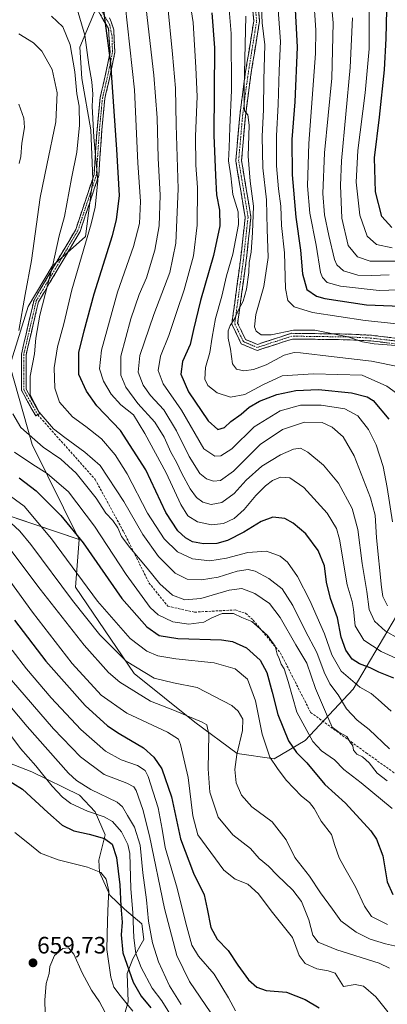
# Model space of a CAD drawing. Units: metres. Extents: x 616732 to 620156, y 4784957 to 4787330.
# Drawn here: x 618327 to 618482, y 4785721 to 4786137 of the extents above; entities that cross this region are included whole.
import ezdxf
from ezdxf.enums import TextEntityAlignment as Align

# ---------------------------------------------------------------- set-up
doc = ezdxf.new("R2010")
doc.units = ezdxf.units.M
doc.header["$MEASUREMENT"] = 0
doc.linetypes.add('TRAZO_Y_PUNTO', pattern=[1, 0.5, -0.25, 0, -0.25])
doc.linetypes.add('TRAZOSX2', pattern=[1.5, 1, -0.5])
for name, color, linetype, lineweight in [('Arbolado forestal CxS', 92, 'Continuous', 0), ('Camino', 19, 'TRAZOSX2', 0), ('Camino Cxs', 19, 'Continuous', 0), ('Camino eje', 19, 'TRAZO_Y_PUNTO', 0), ('Carátula', 7, 'Continuous', 5), ('Curva de nivel maestra', 36, 'Continuous', 30), ('Curva de nivel normal', 36, 'Continuous', 0), ('Pastizal CxS', 92, 'Continuous', 0), ('Punto de cota en terreno', 7, 'Continuous', 0), ('Rótulo de punto de cota en terreno', 19, 'Continuous', 0), ('Senda', 19, 'TRAZOSX2', 0)]:
    doc.layers.add(name, color=color, linetype=linetype, lineweight=lineweight)
doc.styles.add('Arial', font='txt', dxfattribs={"height": 0.2})

# ---------------------------------------------------------------- blocks, each defined once
blk = doc.blocks.new('*U151')
at = {"layer": 'Pastizal CxS', "color": 92, "linetype": 'Continuous', "lineweight": 0}
for points in [[(618358.5691, 4786139.7703, 575.7686), (618352.3509, 4786125.0031, 580.7253), (618353.1281, 4786111.7907, 581.554), (618357.0153, 4786090.0301, 579.3631), (618357.7927, 4786069.0463, 580.0726), (618354.6837, 4786044.9531, 578.5808), (618340.6925, 4786032.5179, 583.2656), (618330.5871, 4786015.4199, 586.6079), (618322.8143, 4785990.5499, 588.0647), (618332.2113, 4785957.1169, 592.113), (618352.0891, 4785917.1079, 600.3492), (618298.6641, 4785935.0957, 612.7862)], [(618321.9673, 4785822.8575, 649.1271), (618332.0649, 4785818.9735, 647.3287), (618352.1569, 4785809.0197, 643.9453), (618358.7595, 4785802.0295, 646.4947), (618363.0331, 4785792.3207, 650.4516), (618360.3077, 4785781.5567, 653.8321), (618360.6965, 4785776.5077, 655.0646), (618364.9693, 4785766.7987, 651.8844), (618371.1841, 4785760.9729, 646.4434), (618378.5643, 4785754.7589, 640.7134), (618379.3417, 4785748.1569, 641.0456), (618374.6803, 4785740.0003, 646.0272), (618372.3491, 4785733.7867, 649.9079), (618372.7381, 4785721.7475, 655.1344), (618369.2421, 4785709.7087, 659.5491)]]:
    blk.add_polyline3d(points, dxfattribs=at)
blk = doc.blocks.new('*U152')
at = {"layer": 'Arbolado forestal CxS', "color": 92, "linetype": 'Continuous', "lineweight": 0}
for points in [[(618369.2421, 4785709.7087, 659.5491), (618372.7381, 4785721.7475, 655.1344), (618372.3491, 4785733.7867, 649.9079), (618374.6803, 4785740.0003, 646.0272), (618379.3417, 4785748.1569, 641.0456), (618378.5643, 4785754.7589, 640.7134), (618371.1841, 4785760.9729, 646.4434), (618364.9693, 4785766.7987, 651.8844), (618360.6965, 4785776.5077, 655.0646), (618360.3077, 4785781.5567, 653.8321), (618363.0331, 4785792.3207, 650.4516), (618358.7595, 4785802.0295, 646.4947), (618352.1569, 4785809.0197, 643.9453), (618332.0649, 4785818.9735, 647.3287), (618321.9673, 4785822.8575, 649.1271)], [(618298.6641, 4785935.0957, 612.7862), (618352.0891, 4785917.1079, 600.3492), (618350.4993, 4785896.8787, 607.4434), (618375.2715, 4785860.4839, 612.3595), (618400.9189, 4785839.9045, 616.2562), (618418.7869, 4785826.6973, 609.0433), (618434.3257, 4785824.3661, 604.6437), (618447.5323, 4785832.1355, 596.7369), (618467.7307, 4785853.8885, 581.9372), (618497.0609, 4785903.4067, 547.6421)]]:
    blk.add_polyline3d(points, dxfattribs=at)
blk = doc.blocks.new('*U194')
at = {"layer": 'Curva de nivel normal', "color": 36, "linetype": 'Continuous', "lineweight": 0}
blk.add_polyline3d([(618483.78, 4785844.56, 580), (618478.24, 4785849.51, 580), (618475.26, 4785852.07, 580), (618470.53, 4785854.64, 580), (618462.65, 4785861.45, 580), (618458.7, 4785868.27, 580), (618455.62, 4785877.15, 580), (618449.42, 4785891.33, 580), (618444.2, 4785901.46, 580), (618439.94, 4785907.49, 580), (618436.87, 4785910, 580), (618431.21, 4785912.06, 580), (618423.21, 4785911.49, 580), (618414.21, 4785909.09, 580), (618407.22, 4785908.07, 580), (618399.88, 4785908.84, 580), (618393.64, 4785911.84, 580), (618387.9, 4785917.36, 580), (618380.89, 4785928.12, 580), (618372.27, 4785944.83, 580), (618367.31, 4785952.83, 580), (618361.44, 4785959.52, 580), (618354.93, 4785964.8, 580), (618349.28, 4785968.88, 580), (618343.78, 4785975, 580), (618341.76, 4785980.95, 580), (618341.57, 4785989.58, 580), (618342.98, 4785998.39, 580), (618345.55, 4786008.1, 580), (618349.01, 4786022.43, 580), (618357.14, 4786050.28, 580), (618358.87, 4786057.38, 580), (618359.88, 4786068.5, 580), (618358.27, 4786086.9, 580), (618357.5, 4786099.98, 580), (618357.83, 4786105.04, 580), (618357.47, 4786110.26, 580), (618356.12, 4786117.44, 580), (618354.47, 4786129.98, 580), (618350.99, 4786141.95, 580)], dxfattribs=at)
blk = doc.blocks.new('*U195')
at = {"layer": 'Curva de nivel normal', "color": 36, "linetype": 'Continuous', "lineweight": 0}
blk.add_polyline3d([(618485.96, 4785978.9, 545), (618481.89, 4785981.84, 545), (618471.54, 4785986.46, 545), (618450.95, 4785987.03, 545), (618437.71, 4785986.1, 545), (618429.54, 4785982.38, 545), (618421.96, 4785978.24, 545), (618415.98, 4785977.13, 545), (618410.35, 4785978.92, 545), (618406.39, 4785982.04, 545), (618405.15, 4785984.71, 545), (618405.38, 4785989.66, 545), (618407.26, 4785995.99, 545), (618408.14, 4786002.43, 545), (618409.67, 4786010.43, 545), (618412.25, 4786019.84, 545), (618414.22, 4786028.39, 545), (618416.9, 4786037.57, 545), (618419.39, 4786050.06, 545), (618419.25, 4786055.46, 545), (618416.92, 4786062.8, 545), (618416.02, 4786070.57, 545), (618415.06, 4786076.96, 545), (618415.34, 4786082.61, 545), (618415.67, 4786091.09, 545), (618416.4, 4786106.76, 545), (618416.22, 4786130.71, 545), (618415.11, 4786144.27, 545)], dxfattribs=at)
blk = doc.blocks.new('*U196')
at = {"layer": 'Curva de nivel normal', "color": 36, "linetype": 'Continuous', "lineweight": 0}
blk.add_polyline3d([(618371.53, 4786143.03, 570), (618375.42, 4786106.96, 570), (618376.88, 4786076.09, 570), (618377.91, 4786059.78, 570), (618377.47, 4786050.55, 570), (618374.95, 4786040.76, 570), (618368.31, 4786021.43, 570), (618361.54, 4785997.04, 570), (618360.62, 4785989.1, 570), (618362.3, 4785983.89, 570), (618365.58, 4785978.42, 570), (618369.71, 4785973.94, 570), (618374.96, 4785969.75, 570), (618379.75, 4785961.82, 570), (618388.84, 4785945.23, 570), (618394.92, 4785931.78, 570), (618397.88, 4785926.99, 570), (618402, 4785924.52, 570), (618407.94, 4785923.21, 570), (618412.99, 4785923.85, 570), (618417.46, 4785925.98, 570), (618421.75, 4785929.69, 570), (618426.61, 4785935.6, 570), (618430.68, 4785939.77, 570), (618433.68, 4785941.99, 570), (618437.07, 4785943.3, 570), (618441.02, 4785943.08, 570), (618446.89, 4785939.07, 570), (618456.76, 4785928.15, 570), (618460.64, 4785921.67, 570), (618461.91, 4785917.16, 570), (618465.26, 4785897.93, 570), (618467.28, 4785890.87, 570), (618467.91, 4785887.5, 570), (618468.6, 4785880.57, 570), (618472.28, 4785874.52, 570), (618479.53, 4785869.76, 570), (618487.24, 4785866.28, 570)], dxfattribs=at)
blk = doc.blocks.new('*U207')
at = {"layer": 'Curva de nivel normal', "color": 36, "linetype": 'Continuous', "lineweight": 0}
blk.add_polyline3d([(618456.71, 4786162.83, 515), (618459.29, 4786135.18, 515), (618458.67, 4786111.9, 515), (618455.64, 4786080.38, 515), (618454.98, 4786063.09, 515), (618455.64, 4786054.09, 515), (618457.52, 4786045.41, 515), (618459.81, 4786035.35, 515), (618460.84, 4786033.1, 515), (618463.65, 4786030.45, 515), (618469.68, 4786028.64, 515), (618475.6, 4786028.51, 515), (618482.96, 4786028.88, 515)], dxfattribs=at)
blk = doc.blocks.new('*U211')
at = {"layer": 'Curva de nivel normal', "color": 36, "linetype": 'Continuous', "lineweight": 0}
for points in [[(618326.6, 4786100.86, 595), (618328.73, 4786094.95, 595), (618328.98, 4786091.09, 595), (618327.92, 4786084.42, 595), (618327.4, 4786078.76, 595), (618326.72, 4786075.76, 595)], [(618324.77, 4785953.99, 595), (618332.49, 4785948.66, 595), (618338.51, 4785944.88, 595), (618347.49, 4785937.11, 595), (618358.54, 4785922.74, 595), (618371.88, 4785902.33, 595), (618382.04, 4785888.32, 595), (618385.44, 4785885.22, 595), (618391.55, 4785882.22, 595), (618398.41, 4785881.26, 595), (618404.68, 4785882.2, 595), (618408.03, 4785883.93, 595), (618412.48, 4785885.75, 595), (618417.15, 4785885.82, 595), (618420.75, 4785884.16, 595), (618424.95, 4785882.41, 595), (618427.26, 4785880.5, 595), (618431.59, 4785876.51, 595), (618434.78, 4785872.03, 595), (618435.66, 4785868.58, 595), (618436.48, 4785866.78, 595), (618437.32, 4785864.44, 595), (618438.55, 4785862.39, 595), (618440.31, 4785857.02, 595), (618443.99, 4785844.13, 595), (618450.69, 4785831.67, 595), (618454.34, 4785827.77, 595), (618459.84, 4785824.06, 595), (618463.79, 4785819.87, 595), (618471.06, 4785814.25, 595), (618484.13, 4785803.45, 595)]]:
    blk.add_polyline3d(points, dxfattribs=at)
blk = doc.blocks.new('*U218')
at = {"layer": 'Curva de nivel normal', "color": 36, "linetype": 'Continuous', "lineweight": 0}
blk.add_polyline3d([(618340.44, 4786138, 585), (618345.18, 4786133.48, 585), (618348.21, 4786125.9, 585), (618350.24, 4786114.54, 585), (618351.04, 4786105.2, 585), (618352.05, 4786100.04, 585), (618352.2, 4786092.08, 585), (618351.08, 4786080.62, 585), (618348.84, 4786069.49, 585), (618345.81, 4786053.45, 585), (618343.62, 4786045.22, 585), (618340.88, 4786033.1, 585), (618335.51, 4786011.77, 585), (618333.73, 4786002.12, 585), (618333.19, 4785995.4, 585), (618331.38, 4785986.07, 585), (618331.38, 4785978.16, 585), (618335.11, 4785970.8, 585), (618341.24, 4785963.8, 585), (618346.06, 4785960.05, 585), (618354.4, 4785953.9, 585), (618360.92, 4785948.27, 585), (618370.94, 4785933.08, 585), (618378.88, 4785919.11, 585), (618385.56, 4785909.88, 585), (618392.55, 4785902.78, 585), (618397.72, 4785900.24, 585), (618403.64, 4785900.02, 585), (618410.69, 4785901.2, 585), (618418.72, 4785903.6, 585), (618423.46, 4785904.37, 585), (618426.43, 4785903.67, 585), (618432.06, 4785900.64, 585), (618437.72, 4785896.22, 585), (618442.3, 4785889.2, 585), (618447.5, 4785878.64, 585), (618452.39, 4785869.3, 585), (618455.48, 4785861.07, 585), (618457.94, 4785856.14, 585), (618461.39, 4785851.42, 585), (618464.9, 4785845.47, 585), (618469.36, 4785840.78, 585), (618474.48, 4785836.87, 585), (618483.05, 4785828.67, 585)], dxfattribs=at)
blk = doc.blocks.new('*U220')
at = {"layer": 'Curva de nivel normal', "color": 36, "linetype": 'Continuous', "lineweight": 0}
blk.add_polyline3d([(618429, 4786141.8, 535), (618429.25, 4786135.19, 535), (618430.46, 4786126, 535), (618429.95, 4786111.16, 535), (618429.82, 4786098.7, 535), (618429.36, 4786087.29, 535), (618429.66, 4786074.04, 535), (618431.16, 4786060.42, 535), (618431.39, 4786048.1, 535), (618431.82, 4786036.1, 535), (618430.08, 4786023.83, 535), (618426.7, 4786012.09, 535), (618426.01, 4786006.9, 535), (618426.78, 4786005.01, 535), (618428.84, 4786003.53, 535), (618433.08, 4786003.48, 535), (618442.52, 4786005.48, 535), (618451.52, 4786005.39, 535), (618465.45, 4786002.68, 535), (618471.68, 4786000.58, 535), (618476.56, 4785999.63, 535), (618485.76, 4785999.03, 535)], dxfattribs=at)
blk = doc.blocks.new('*U229')
at = {"layer": 'Curva de nivel normal', "color": 36, "linetype": 'Continuous', "lineweight": 0}
blk.add_polyline3d([(618321.46, 4785936.48, 605), (618328.78, 4785931.12, 605), (618340.4, 4785917.29, 605), (618359.79, 4785891.02, 605), (618373.64, 4785875.21, 605), (618380.65, 4785869.89, 605), (618385.28, 4785867.85, 605), (618392.88, 4785866.61, 605), (618409.07, 4785864.93, 605), (618417.93, 4785862.44, 605), (618423.16, 4785857.99, 605), (618426.56, 4785848.85, 605), (618429.33, 4785834.9, 605), (618432.55, 4785825.13, 605), (618435.76, 4785820.36, 605), (618439.42, 4785815.4, 605), (618445.87, 4785808.63, 605), (618449.34, 4785805.94, 605), (618451.25, 4785803.45, 605), (618454.28, 4785798.15, 605), (618458.63, 4785792.51, 605), (618460.01, 4785787.82, 605), (618461.82, 4785782.61, 605), (618464.17, 4785778.26, 605), (618468.77, 4785770.43, 605), (618472.5, 4785762.21, 605), (618475.53, 4785757.82, 605), (618482.29, 4785754.47, 605)], dxfattribs=at)
blk = doc.blocks.new('*U231')
at = {"layer": 'Curva de nivel normal', "color": 36, "linetype": 'Continuous', "lineweight": 0}
blk.add_polyline3d([(618482.16, 4785889.08, 560), (618480.32, 4785892.9, 560), (618479.68, 4785896.94, 560), (618477.54, 4785917.8, 560), (618477.06, 4785927.3, 560), (618475.05, 4785934.62, 560), (618468.14, 4785952.38, 560), (618463.46, 4785960.36, 560), (618458.9, 4785964.55, 560), (618454.7, 4785966.46, 560), (618447.21, 4785966.56, 560), (618437.87, 4785963.46, 560), (618428.54, 4785957.16, 560), (618417.21, 4785945.96, 560), (618411.78, 4785941.89, 560), (618408.82, 4785941.68, 560), (618405.78, 4785942.63, 560), (618403.07, 4785944.94, 560), (618398.56, 4785952.09, 560), (618393.18, 4785963, 560), (618387.74, 4785971.74, 560), (618382.2, 4785977.85, 560), (618379.04, 4785982.16, 560), (618376.92, 4785987.69, 560), (618377.74, 4785994.77, 560), (618383.57, 4786012.05, 560), (618390.39, 4786029.77, 560), (618392.88, 4786042.24, 560), (618393.82, 4786065.18, 560), (618393.06, 4786092.14, 560), (618392.74, 4786107.62, 560), (618391.52, 4786121.98, 560), (618389.41, 4786143.41, 560)], dxfattribs=at)
blk = doc.blocks.new('*U233')
at = {"layer": 'Curva de nivel normal', "color": 36, "linetype": 'Continuous', "lineweight": 0}
blk.add_polyline3d([(618397.63, 4786151.64, 555), (618400.2, 4786135.39, 555), (618401.29, 4786116.42, 555), (618401.89, 4786104.09, 555), (618401.2, 4786087.42, 555), (618401.34, 4786075.09, 555), (618401.98, 4786065.76, 555), (618401.92, 4786049.76, 555), (618400.27, 4786036.86, 555), (618396.44, 4786022.47, 555), (618393.28, 4786013.28, 555), (618389.94, 4786003.14, 555), (618386.4, 4785994.53, 555), (618385.4, 4785988.44, 555), (618387.54, 4785982.79, 555), (618395.26, 4785971.66, 555), (618404.74, 4785955.3, 555), (618409.32, 4785952.19, 555), (618411.86, 4785952.36, 555), (618416.54, 4785955.4, 555), (618425.87, 4785964.6, 555), (618436.87, 4785971.35, 555), (618445.54, 4785973.84, 555), (618454.22, 4785973.84, 555), (618464.27, 4785972.18, 555), (618469.74, 4785969.31, 555), (618474.23, 4785963.47, 555), (618477.44, 4785957.02, 555), (618480.34, 4785947.92, 555), (618482.02, 4785939.01, 555), (618484.39, 4785924.45, 555)], dxfattribs=at)
blk = doc.blocks.new('*U237')
at = {"layer": 'Curva de nivel normal', "color": 36, "linetype": 'Continuous', "lineweight": 0}
blk.add_polyline3d([(618492.86, 4786007.46, 530), (618472.73, 4786009.49, 530), (618450.51, 4786012.89, 530), (618442.85, 4786015.36, 530), (618440.2, 4786017.95, 530), (618439.19, 4786023, 530), (618438.69, 4786038.05, 530), (618437.53, 4786049.66, 530), (618437.21, 4786057.86, 530), (618436.23, 4786065.16, 530), (618435.42, 4786074.8, 530), (618435.4, 4786087.54, 530), (618436.1, 4786100.7, 530), (618436.49, 4786115.08, 530), (618437.03, 4786127.41, 530), (618435.96, 4786142.75, 530)], dxfattribs=at)
blk = doc.blocks.new('*U241')
at = {"layer": 'Curva de nivel normal', "color": 36, "linetype": 'Continuous', "lineweight": 0}
blk.add_polyline3d([(618487.31, 4785989.9, 540), (618475.52, 4785992.4, 540), (618459.64, 4785994.19, 540), (618445.54, 4785995.94, 540), (618442.77, 4785996.01, 540), (618438.65, 4785994.83, 540), (618430.97, 4785990.78, 540), (618425.62, 4785988.81, 540), (618421.58, 4785988.33, 540), (618418.55, 4785988.97, 540), (618416.73, 4785991.24, 540), (618415.88, 4785997.43, 540), (618414.98, 4786002, 540), (618415, 4786005.22, 540), (618415.81, 4786007.43, 540), (618417.61, 4786010.29, 540), (618419.26, 4786014, 540), (618421.32, 4786017.7, 540), (618422.76, 4786022.76, 540), (618423.74, 4786029.77, 540), (618423.79, 4786034.02, 540), (618424.73, 4786038.39, 540), (618425.18, 4786046.68, 540), (618425.64, 4786057.84, 540), (618424.22, 4786068.32, 540), (618423.38, 4786078.93, 540), (618423.78, 4786092.04, 540), (618423.29, 4786096.33, 540), (618421.85, 4786098.1, 540), (618421.68, 4786100.9, 540), (618421.73, 4786108.09, 540), (618422.39, 4786138.07, 540)], dxfattribs=at)
blk = doc.blocks.new('*U248')
at = {"layer": 'Curva de nivel normal', "color": 36, "linetype": 'Continuous', "lineweight": 0}
blk.add_polyline3d([(618486.84, 4785875.23, 565), (618481.45, 4785878.37, 565), (618476.68, 4785882.61, 565), (618474.51, 4785887.44, 565), (618473.49, 4785895.08, 565), (618471.52, 4785906.96, 565), (618469.65, 4785921.29, 565), (618467.34, 4785930.1, 565), (618461.57, 4785940.85, 565), (618455.18, 4785948.38, 565), (618448.54, 4785953.96, 565), (618445.46, 4785955.55, 565), (618442.57, 4785955.26, 565), (618437.02, 4785952.81, 565), (618429.21, 4785947.97, 565), (618422.56, 4785942.1, 565), (618417.43, 4785936.4, 565), (618412.32, 4785932.67, 565), (618407.76, 4785931.84, 565), (618404.3, 4785932.83, 565), (618401.59, 4785934.75, 565), (618398.88, 4785938.5, 565), (618395.39, 4785944.95, 565), (618393.19, 4785949.75, 565), (618390.72, 4785953.94, 565), (618387.93, 4785960.27, 565), (618383.95, 4785966.63, 565), (618376.84, 4785974.51, 565), (618371.8, 4785981.38, 565), (618369.6, 4785986.4, 565), (618369.61, 4785994.44, 565), (618373.9, 4786010.27, 565), (618377.45, 4786020.46, 565), (618380.43, 4786027.61, 565), (618384.01, 4786039.19, 565), (618385.9, 4786049.46, 565), (618386.24, 4786062.44, 565), (618385.36, 4786078.14, 565), (618384.94, 4786095.12, 565), (618383.59, 4786113.2, 565), (618379.87, 4786144.74, 565)], dxfattribs=at)
blk = doc.blocks.new('*U250')
at = {"layer": 'Curva de nivel normal', "color": 36, "linetype": 'Continuous', "lineweight": 0}
for points in [[(618482.15, 4785815.08, 590), (618477.8, 4785818.4, 590), (618474.52, 4785822.68, 590), (618471.66, 4785825.22, 590), (618469.33, 4785826.35, 590), (618467.85, 4785828.1, 590), (618467.55, 4785829.94, 590), (618466.53, 4785831.4, 590), (618465.04, 4785833.87, 590), (618461.74, 4785835.61, 590), (618458.92, 4785837.81, 590), (618456.45, 4785843.32, 590), (618451.89, 4785854.09, 590), (618448.13, 4785864.88, 590), (618443.48, 4785872.53, 590), (618436.86, 4785884.16, 590), (618432.45, 4785889.96, 590), (618426.28, 4785894.2, 590), (618420.72, 4785896.36, 590), (618415.32, 4785895.61, 590), (618403.43, 4785892.12, 590), (618396.73, 4785891.62, 590), (618391.48, 4785893.54, 590), (618386.11, 4785898.26, 590), (618380.74, 4785904.93, 590), (618373.4, 4785913.64, 590), (618369.96, 4785918.37, 590), (618368.34, 4785921.97, 590), (618366.27, 4785925.01, 590), (618363.33, 4785928.23, 590), (618359.2, 4785934.43, 590), (618350.84, 4785945.06, 590), (618344.28, 4785951.01, 590), (618336.83, 4785956.09, 590), (618327.5, 4785964.39, 590), (618324, 4785970.08, 590)], [(618326.62, 4786005.32, 590), (618329.33, 4786020.53, 590), (618331.97, 4786034.84, 590), (618335.62, 4786061.42, 590), (618338.46, 4786075.09, 590), (618342.23, 4786093.36, 590), (618342.83, 4786105.69, 590), (618340.64, 4786115.5, 590), (618336.32, 4786123.23, 590), (618332.74, 4786126.84, 590), (618326.62, 4786130.54, 590)]]:
    blk.add_polyline3d(points, dxfattribs=at)
blk = doc.blocks.new('*U252')
at = {"layer": 'Curva de nivel normal', "color": 36, "linetype": 'Continuous', "lineweight": 0}
blk.add_polyline3d([(618450.99, 4786146.97, 520), (618452.03, 4786132.12, 520), (618451.82, 4786122.27, 520), (618449.06, 4786084.3, 520), (618448.45, 4786066.34, 520), (618449.5, 4786054.92, 520), (618452.18, 4786041.4, 520), (618453.92, 4786029.81, 520), (618454.72, 4786027.69, 520), (618456.72, 4786025.61, 520), (618462.42, 4786023.99, 520), (618478.67, 4786022.24, 520), (618495.11, 4786022.7, 520)], dxfattribs=at)
blk = doc.blocks.new('*U255')
at = {"layer": 'Curva de nivel maestra', "color": 36, "linetype": 'Continuous', "lineweight": 30}
blk.add_polyline3d([(618408.01, 4786139.52, 550), (618409.2, 4786124.64, 550), (618408.94, 4786087.81, 550), (618409.61, 4786070.82, 550), (618409.99, 4786062.54, 550), (618411.29, 4786056.17, 550), (618411.42, 4786049.44, 550), (618408.78, 4786036.99, 550), (618403.34, 4786017.96, 550), (618400.32, 4786005.68, 550), (618398.87, 4785999.4, 550), (618395.67, 4785992.21, 550), (618394.98, 4785986.87, 550), (618398.17, 4785979.39, 550), (618406.54, 4785967.1, 550), (618410.56, 4785963.44, 550), (618413.36, 4785964.32, 550), (618416.1, 4785966.9, 550), (618420.46, 4785970.04, 550), (618423.77, 4785972.89, 550), (618428.21, 4785975.46, 550), (618435.54, 4785978.23, 550), (618443.54, 4785980.02, 550), (618453.05, 4785980.36, 550), (618467.04, 4785979.05, 550), (618473.64, 4785977.32, 550), (618476.16, 4785975.8, 550), (618482.75, 4785967.87, 550)], dxfattribs=at)
blk = doc.blocks.new('*U262')
at = {"layer": 'Curva de nivel maestra', "color": 36, "linetype": 'Continuous', "lineweight": 30}
blk.add_polyline3d([(618442.91, 4786146.29, 525), (618444.09, 4786124.98, 525), (618443.1, 4786101.82, 525), (618441.84, 4786086.02, 525), (618441.98, 4786071.09, 525), (618443.48, 4786053.16, 525), (618445.56, 4786039.16, 525), (618446.4, 4786029.29, 525), (618448.22, 4786022.56, 525), (618452.2, 4786019.86, 525), (618455.84, 4786018.79, 525), (618473.34, 4786016.11, 525), (618491.42, 4786015.4, 525)], dxfattribs=at)
blk = doc.blocks.new('*U264')
at = {"layer": 'Curva de nivel maestra', "color": 36, "linetype": 'Continuous', "lineweight": 30}
blk.add_polyline3d([(618484.9, 4785858.43, 575), (618478.56, 4785861.08, 575), (618474.93, 4785862.82, 575), (618470.42, 4785864.49, 575), (618467.24, 4785866.52, 575), (618464.66, 4785870.29, 575), (618462.72, 4785875.81, 575), (618461.05, 4785884, 575), (618458.15, 4785892.08, 575), (618456.51, 4785899.03, 575), (618455.57, 4785905.9, 575), (618452.96, 4785912.35, 575), (618447.73, 4785919.49, 575), (618442.46, 4785924, 575), (618438.83, 4785925.88, 575), (618433.85, 4785926.52, 575), (618428.87, 4785924.65, 575), (618421.62, 4785920.08, 575), (618414.69, 4785916.57, 575), (618410.13, 4785915.3, 575), (618404.6, 4785915.15, 575), (618399.92, 4785916.06, 575), (618396.92, 4785917.72, 575), (618393.7, 4785920.64, 575), (618388.6, 4785928.42, 575), (618380.18, 4785946.4, 575), (618369.54, 4785963.1, 575), (618359.47, 4785973.56, 575), (618355.2, 4785979.63, 575), (618351.92, 4785986.72, 575), (618351.89, 4785996.07, 575), (618354.13, 4786005.18, 575), (618358.38, 4786020.77, 575), (618366.18, 4786045.46, 575), (618367.85, 4786052.05, 575), (618369.1, 4786062.31, 575), (618367.94, 4786081.81, 575), (618365.37, 4786118.17, 575), (618362.38, 4786141.41, 575)], dxfattribs=at)
blk = doc.blocks.new('*U265')
at = {"layer": 'Curva de nivel maestra', "color": 36, "linetype": 'Continuous', "lineweight": 30}
blk.add_polyline3d([(618326.68, 4785943.07, 600), (618333.94, 4785937.6, 600), (618344.34, 4785927.24, 600), (618353.7, 4785915.61, 600), (618370.03, 4785892.1, 600), (618380.63, 4785880.17, 600), (618385.79, 4785876.52, 600), (618393.67, 4785875.24, 600), (618412.11, 4785874.69, 600), (618416.76, 4785873.94, 600), (618422.76, 4785871.34, 600), (618428.49, 4785866.07, 600), (618431.28, 4785860.86, 600), (618433.6, 4785852.6, 600), (618435.89, 4785843.18, 600), (618440.42, 4785831.96, 600), (618443.74, 4785827.13, 600), (618448.14, 4785822.71, 600), (618455.84, 4785813.63, 600), (618464.48, 4785805.74, 600), (618475.15, 4785794.06, 600), (618477.53, 4785790.44, 600), (618480.23, 4785783.42, 600), (618482.04, 4785772.46, 600), (618484.53, 4785767.19, 600)], dxfattribs=at)
blk = doc.blocks.new('5PATER')
at = {"layer": 'Carátula', "linetype": 'Continuous', "lineweight": 5}
h = blk.add_hatch(color=250, dxfattribs=at)
edge = h.paths.add_edge_path()
edge.add_ellipse((0, 0.01), major_axis=(-1.33, -1.34), ratio=0.999422, start_angle=0, end_angle=360)

msp = doc.modelspace()

# ---------------------------------------------------------------- linework, layer by layer
at = {"layer": 'Arbolado forestal CxS', "color": 92, "linetype": 'Continuous', "lineweight": 0}
for points in [[(618352.09, 4785917.11, 600.35), (618332.21, 4785957.12, 592.11), (618322.81, 4785990.55, 588.06), (618330.59, 4786015.42, 586.61), (618340.69, 4786032.52, 583.27), (618354.68, 4786044.95, 578.58), (618357.79, 4786069.05, 580.07), (618357.02, 4786090.03, 579.36), (618353.13, 4786111.79, 581.55), (618352.35, 4786125, 580.73), (618358.57, 4786139.77, 575.77), (618374.12, 4786160.75, 565.72), (618371.78, 4786171.63, 565.25), (618367.12, 4786184.85, 562.66), (618353.9, 4786201.17, 561.06), (618332.14, 4786212.05, 559.22), (618304.94, 4786216.71, 558.2), (618262.18, 4786217.49, 557.85), (618245.08, 4786209.72, 559.14), (618217.88, 4786196.5, 558.28), (618185.85, 4786195.33, 551.9)], [(618497.06, 4785903.41, 547.64), (618467.73, 4785853.89, 581.94), (618447.53, 4785832.14, 596.74), (618434.33, 4785824.37, 604.64), (618418.79, 4785826.7, 609.04), (618400.92, 4785839.9, 616.26), (618375.27, 4785860.48, 612.36), (618350.5, 4785896.88, 607.44), (618352.09, 4785917.11, 600.35), (618332.21, 4785957.12, 592.11), (618322.81, 4785990.55, 588.06), (618330.59, 4786015.42, 586.61), (618340.69, 4786032.52, 583.27), (618354.68, 4786044.95, 578.58), (618357.79, 4786069.05, 580.07), (618357.02, 4786090.03, 579.36), (618353.13, 4786111.79, 581.55), (618352.35, 4786125, 580.73), (618358.57, 4786139.77, 575.77)], [(618352.09, 4785917.11, 600.35), (618298.66, 4785935.1, 612.79)], [(618352.09, 4785917.11, 600.35), (618350.5, 4785896.88, 607.44), (618375.27, 4785860.48, 612.36), (618400.92, 4785839.9, 616.26), (618418.79, 4785826.7, 609.04), (618434.33, 4785824.37, 604.64), (618447.53, 4785832.14, 596.74), (618467.73, 4785853.89, 581.94), (618497.06, 4785903.41, 547.64)], [(618352.09, 4785917.11, 600.35), (618350.5, 4785896.88, 607.44), (618375.27, 4785860.48, 612.36), (618400.92, 4785839.9, 616.26), (618418.79, 4785826.7, 609.04), (618434.33, 4785824.37, 604.64), (618447.53, 4785832.14, 596.74), (618467.73, 4785853.89, 581.94), (618497.06, 4785903.41, 547.64)], [(618321.97, 4785822.86, 649.13), (618332.06, 4785818.97, 647.33), (618352.16, 4785809.02, 643.95), (618358.76, 4785802.03, 646.49), (618363.03, 4785792.32, 650.45), (618360.31, 4785781.56, 653.83), (618360.7, 4785776.51, 655.06), (618364.97, 4785766.8, 651.88), (618371.18, 4785760.97, 646.44), (618378.56, 4785754.76, 640.71), (618379.34, 4785748.16, 641.05), (618374.68, 4785740, 646.03), (618372.35, 4785733.79, 649.91), (618372.74, 4785721.75, 655.13), (618369.24, 4785709.71, 659.55)]]:
    msp.add_polyline3d(points, dxfattribs=at)
at = {"layer": 'Camino', "color": 19, "linetype": 'TRAZOSX2', "lineweight": 0}
for points in [[(618490.66, 4785999.09), (618475.25, 4786000.9), (618465.98, 4786001.38), (618442.06, 4786001.71), (618427.19, 4785996.86), (618420.49, 4785999.67), (618416.5, 4786008.01), (618420.18, 4786035.14), (618422.15, 4786053.15), (618418.18, 4786076.95), (618419.85, 4786096.11), (618422.17, 4786113.68), (618425.78, 4786136.04), (618423.16, 4786162.57)], [(618425.53, 4786163.01), (618428.2, 4786135.96), (618424.54, 4786113.33), (618422.23, 4786095.85), (618420.6, 4786077.04), (618424.57, 4786053.22), (618422.56, 4786034.85), (618418.97, 4786008.4), (618422.26, 4786001.53), (618427.29, 4785999.42), (618441.69, 4786004.12), (618466.06, 4786003.78), (618475.45, 4786003.29), (618491.09, 4786001.45)], [(618334.57, 4785969.72), (618333.7, 4785969.23), (618327.65, 4785980.05), (618327.65, 4785995.24), (618333, 4786018.15), (618350.59, 4786047.91), (618358.35, 4786071.18), (618359.61, 4786090.11), (618360.89, 4786103.53), (618363.23, 4786113.53), (618365.1, 4786122.9), (618364.46, 4786132.81), (618360.06, 4786140.3)], [(618364.86, 4786137.28), (618365.57, 4786135.61), (618366.69, 4786132.28), (618367.12, 4786122.79), (618365.18, 4786113.11), (618362.87, 4786103.21), (618361.61, 4786089.95), (618360.33, 4786070.79), (618352.42, 4786047.07), (618334.88, 4786017.39), (618329.65, 4785995.01), (618329.65, 4785980.57), (618335.45, 4785970.21), (618334.57, 4785969.72)]]:
    msp.add_lwpolyline(points, dxfattribs=at)
at = {"layer": 'Camino Cxs', "color": 19, "linetype": 'Continuous', "lineweight": 0}
for points in [[(618364.86, 4786137.28, 573.74), (618365.57, 4786135.61, 573.39), (618366.69, 4786132.28, 572.93), (618366.9, 4786127.53, 573.57), (618367.12, 4786122.79, 574.13), (618366.15, 4786117.95, 575.11), (618365.18, 4786113.11, 575.8), (618364.41, 4786109.81, 575.95), (618363.64, 4786106.51, 576.35), (618362.87, 4786103.21, 576.91), (618362.45, 4786098.79, 577.29), (618362.03, 4786094.37, 577.75), (618361.61, 4786089.95, 578.39), (618361.29, 4786085.16, 579.03), (618360.97, 4786080.37, 579.69), (618360.65, 4786075.58, 580.13), (618360.33, 4786070.79, 580), (618359.01, 4786066.84, 579.9), (618357.69, 4786062.88, 580.18), (618356.37, 4786058.93, 580.71), (618355.06, 4786054.98, 581.01), (618353.74, 4786051.02, 580.98), (618352.42, 4786047.07, 580.98), (618349.92, 4786042.83, 581.56), (618347.41, 4786038.59, 581.57), (618344.9, 4786034.35, 582.56), (618342.4, 4786030.11, 583.19), (618339.89, 4786025.87, 584.34), (618337.38, 4786021.63, 585.51), (618334.88, 4786017.39, 585.95), (618333.83, 4786012.92, 586.22), (618332.79, 4786008.44, 586.26), (618331.74, 4786003.96, 585.87), (618330.69, 4785999.48, 586.36), (618329.65, 4785995.01, 586.74), (618329.65, 4785990.19, 586.47), (618329.65, 4785985.38, 586.19), (618329.65, 4785980.57, 586), (618331.58, 4785977.12, 585.28), (618333.51, 4785973.66, 584.67), (618335.45, 4785970.21, 584.64), (618333.7, 4785969.23, 585.41), (618331.68, 4785972.84, 585.68), (618329.66, 4785976.44, 585.94), (618327.65, 4785980.05, 586.82), (618327.65, 4785983.84, 586.96), (618327.65, 4785987.64, 586.98), (618327.65, 4785991.44, 587.12), (618327.65, 4785995.24, 587.52), (618328.72, 4785999.82, 587.63), (618329.79, 4786004.4, 587.37), (618330.86, 4786008.98, 587.4), (618331.93, 4786013.57, 587.45), (618333, 4786018.15, 587.13), (618335.51, 4786022.4, 586.71), (618338.03, 4786026.65, 585.74), (618340.54, 4786030.9, 584.26), (618343.05, 4786035.15, 583.51), (618345.57, 4786039.4, 582.5), (618348.08, 4786043.66, 582.05), (618350.59, 4786047.91, 581.69), (618352.14, 4786052.56, 581.43), (618353.69, 4786057.22, 581.56), (618355.25, 4786061.87, 581.17), (618356.8, 4786066.52, 580.27), (618358.35, 4786071.18, 580.33), (618358.66, 4786075.91, 580.57), (618358.98, 4786080.65, 580.44), (618359.3, 4786085.38, 580.02), (618359.61, 4786090.11, 579.39), (618360.04, 4786094.59, 578.8), (618360.46, 4786099.06, 578.47), (618360.89, 4786103.53, 578.2), (618361.67, 4786106.86, 577.49), (618362.45, 4786110.2, 576.91), (618363.23, 4786113.53, 576.52), (618364.17, 4786118.21, 575.82), (618365.1, 4786122.9, 575.07), (618364.78, 4786127.85, 574.72), (618364.46, 4786132.81, 574.32), (618362.26, 4786136.55, 575.3), (618360.06, 4786140.3, 575.66)], [(618482.95, 4786000, 534.53), (618479.1, 4786000.45, 534.47), (618475.25, 4786000.9, 534.55), (618470.61, 4786001.14, 534.86), (618465.98, 4786001.38, 535.19), (618461.2, 4786001.45, 535.31), (618456.41, 4786001.51, 535.74), (618451.63, 4786001.58, 536.42), (618446.84, 4786001.64, 536.91), (618442.06, 4786001.71, 536.95), (618438.34, 4786000.5, 537.14), (618434.62, 4785999.29, 537.35), (618430.91, 4785998.07, 537.2), (618427.19, 4785996.86, 537.31), (618423.84, 4785998.26, 537.54), (618420.49, 4785999.67, 538.05), (618418.49, 4786003.84, 538.31), (618416.5, 4786008.01, 539.95), (618417.11, 4786012.53, 540.67), (618417.72, 4786017.05, 541.44), (618418.34, 4786021.58, 541.76), (618418.95, 4786026.1, 541.88), (618419.57, 4786030.62, 542.01), (618420.18, 4786035.14, 542.16), (618420.67, 4786039.64, 542.53), (618421.16, 4786044.14, 542.46), (618421.65, 4786048.65, 543.06), (618422.15, 4786053.15, 543.35), (618421.35, 4786057.91, 542.73), (618420.56, 4786062.67, 542.33), (618419.77, 4786067.43, 542.58), (618418.97, 4786072.19, 542.71), (618418.18, 4786076.95, 542.24), (618418.6, 4786081.74, 542.09), (618419.01, 4786086.53, 541.99), (618419.43, 4786091.32, 541.96), (618419.85, 4786096.11, 541.63), (618420.43, 4786100.5, 540.98), (618421.01, 4786104.9, 540.55), (618421.59, 4786109.29, 540.15), (618422.17, 4786113.68, 540.13), (618422.89, 4786118.15, 539.47), (618423.62, 4786122.62, 538.69), (618424.34, 4786127.1, 538.09), (618425.06, 4786131.57, 538.3), (618425.78, 4786136.04, 538.25), (618425.35, 4786140.46, 538.24)], [(618427.76, 4786140.47, 536.14), (618428.2, 4786135.96, 536.47), (618427.47, 4786131.44, 536.7), (618426.74, 4786126.91, 536.43), (618426.01, 4786122.39, 537.17), (618425.28, 4786117.86, 538.21), (618424.54, 4786113.33, 538.79), (618423.97, 4786108.96, 539.25), (618423.39, 4786104.59, 539.51), (618422.81, 4786100.22, 539.49), (618422.23, 4786095.85, 539.82), (618421.82, 4786091.15, 540.26), (618421.42, 4786086.45, 540.73), (618421.01, 4786081.75, 541.06), (618420.6, 4786077.04, 541.24), (618421.39, 4786072.28, 541.16), (618422.18, 4786067.51, 541.02), (618422.98, 4786062.75, 540.69), (618423.77, 4786057.98, 541.33), (618424.57, 4786053.22, 541.9), (618424.07, 4786048.63, 542.07), (618423.57, 4786044.03, 541.41), (618423.06, 4786039.44, 540.94), (618422.56, 4786034.85, 540.61), (618421.96, 4786030.44, 540.67), (618421.37, 4786026.03, 540.73), (618420.77, 4786021.62, 540.47), (618420.17, 4786017.22, 540.05), (618419.57, 4786012.81, 539.29), (618418.97, 4786008.4, 538.77), (618420.61, 4786004.96, 537.73), (618422.26, 4786001.53, 537.3), (618424.78, 4786000.47, 536.76), (618427.29, 4785999.42, 536.75), (618430.89, 4786000.59, 536.19), (618434.49, 4786001.77, 535.86), (618438.09, 4786002.94, 535.54), (618441.69, 4786004.12, 535.55), (618446.57, 4786004.05, 535.97), (618451.44, 4786003.98, 535.76), (618456.31, 4786003.92, 535.13), (618461.19, 4786003.85, 534.77), (618466.06, 4786003.78, 534.85), (618470.75, 4786003.54, 534.56), (618475.45, 4786003.29, 533.97), (618479.36, 4786002.83, 533.78), (618483.27, 4786002.37, 533.93)]]:
    msp.add_polyline3d(points, dxfattribs=at)
at = {"layer": 'Camino eje', "color": 19, "linetype": 'TRAZO_Y_PUNTO', "lineweight": 0}
for points in [[(618490.87, 4786000.27), (618475.35, 4786002.1), (618466.02, 4786002.58), (618441.88, 4786002.91), (618427.24, 4785998.14), (618421.37, 4786000.6), (618417.73, 4786008.2), (618421.37, 4786034.99), (618423.36, 4786053.18), (618419.39, 4786077), (618421.04, 4786095.98), (618423.36, 4786113.51), (618426.99, 4786136), (618424.35, 4786162.79)], [(618334.57, 4785969.72), (618328.65, 4785980.31), (618328.65, 4785995.12), (618333.94, 4786017.77), (618351.51, 4786047.49), (618359.34, 4786070.98), (618360.61, 4786090.03), (618361.88, 4786103.37), (618364.21, 4786113.32), (618366.11, 4786122.84), (618365.94, 4786129.63), (618364.92, 4786134.52), (618361.09, 4786141.02)]]:
    msp.add_lwpolyline(points, dxfattribs=at)
at = {"layer": 'Curva de nivel maestra', "color": 36, "linetype": 'Continuous', "lineweight": 30}
for points in [[(618484.09, 4786048.8, 500), (618479.86, 4786053.42, 500), (618477.1, 4786063.88, 500), (618476.72, 4786078.28, 500), (618478.79, 4786095.42, 500), (618481.02, 4786115.44, 500), (618481.72, 4786128.63, 500), (618482.03, 4786146.9, 500)], [(618324.72, 4785883.02, 625), (618337.93, 4785865.64, 625), (618354.56, 4785846.89, 625), (618364.09, 4785838.34, 625), (618368.88, 4785835.12, 625), (618379.18, 4785829.02, 625), (618383.63, 4785825.15, 625), (618386.96, 4785820.19, 625), (618390.99, 4785808.32, 625), (618394.81, 4785790.65, 625), (618400.37, 4785776.16, 625), (618404.89, 4785766.98, 625), (618406.09, 4785761.13, 625), (618407.64, 4785753.14, 625), (618410.34, 4785748.25, 625), (618414.9, 4785743.5, 625), (618419, 4785737.27, 625), (618423.52, 4785731.13, 625), (618427.06, 4785728.01, 625), (618430.97, 4785726.58, 625), (618439.63, 4785725.9, 625), (618447.48, 4785722.76, 625), (618453.38, 4785719.32, 625)], [(618315.72, 4785819.19, 650), (618328.15, 4785811.54, 650), (618338.89, 4785801.7, 650), (618344.82, 4785796.46, 650), (618349.86, 4785793.94, 650), (618356.27, 4785792.55, 650), (618362.76, 4785790.73, 650), (618366.04, 4785788.39, 650), (618367.84, 4785782.76, 650), (618369.27, 4785771.17, 650), (618369.67, 4785762.25, 650), (618370.19, 4785755.45, 650), (618369.78, 4785750.04, 650), (618370.54, 4785742.47, 650), (618374.82, 4785730.03, 650), (618378.18, 4785724.22, 650), (618382.32, 4785719.25, 650)]]:
    msp.add_polyline3d(points, dxfattribs=at)
at = {"layer": 'Curva de nivel normal', "color": 36, "linetype": 'Continuous', "lineweight": 0}
for points in [[(618484.2, 4786040.22, 505), (618477.52, 4786041.66, 505), (618473.58, 4786045.09, 505), (618470.48, 4786054.05, 505), (618468.99, 4786067.88, 505), (618469.68, 4786081.28, 505), (618472.8, 4786105.67, 505), (618474.49, 4786124.31, 505), (618474.46, 4786143.66, 505)], [(618488.5, 4786034.58, 510), (618479.7, 4786034.65, 510), (618474.89, 4786034.54, 510), (618469.56, 4786036.42, 510), (618465.62, 4786041.26, 510), (618462.92, 4786052.78, 510), (618462.33, 4786066.59, 510), (618462.8, 4786076.93, 510), (618466.53, 4786116.42, 510), (618467.46, 4786137.41, 510)], [(618319.52, 4785927.41, 610), (618326.99, 4785920.62, 610), (618331.68, 4785914.95, 610), (618349.2, 4785891.29, 610), (618360.72, 4785876.79, 610), (618371.91, 4785865.63, 610), (618383.77, 4785858.5, 610), (618391.88, 4785856.48, 610), (618401.94, 4785854.5, 610), (618416.52, 4785846.88, 610), (618419.23, 4785844.54, 610), (618421.2, 4785841.14, 610), (618421.08, 4785836.32, 610), (618418.65, 4785826.2, 610), (618417.77, 4785819.9, 610), (618418.4, 4785814.26, 610), (618420.53, 4785809.02, 610), (618424.96, 4785804.08, 610), (618433.52, 4785797.84, 610), (618439.38, 4785790.26, 610), (618443.17, 4785782.71, 610), (618449.27, 4785774.85, 610), (618453.98, 4785767.84, 610), (618459.05, 4785760.96, 610), (618462.58, 4785755.96, 610), (618469.05, 4785751.24, 610), (618474.88, 4785748.23, 610), (618481.45, 4785746.22, 610), (618487.74, 4785744.95, 610)], [(618323.59, 4785911.98, 615), (618335.66, 4785896.03, 615), (618354.14, 4785872.38, 615), (618364.51, 4785860.86, 615), (618369.16, 4785856.74, 615), (618382.24, 4785848.82, 615), (618392.26, 4785844.84, 615), (618403.96, 4785839.87, 615), (618405.91, 4785838.71, 615), (618406.85, 4785834.64, 615), (618406.52, 4785820.25, 615), (618407.26, 4785810.38, 615), (618410.71, 4785799.83, 615), (618416.9, 4785792.26, 615), (618424.37, 4785786.5, 615), (618428.11, 4785782.38, 615), (618431.95, 4785779.08, 615), (618435.58, 4785775.28, 615), (618442.32, 4785768.94, 615), (618445.86, 4785764.11, 615), (618449.04, 4785756.46, 615), (618450.74, 4785750.01, 615), (618453, 4785746.94, 615), (618460.89, 4785743.82, 615), (618478.73, 4785738.11, 615), (618483.12, 4785736.07, 615)], [(618319.17, 4785904.64, 620), (618332.41, 4785886.29, 620), (618349.04, 4785864.68, 620), (618361.38, 4785851.3, 620), (618372.23, 4785843.74, 620), (618389.36, 4785835.68, 620), (618393.96, 4785832.7, 620), (618394.86, 4785830.52, 620), (618398.02, 4785816.52, 620), (618400.01, 4785800.31, 620), (618402.21, 4785792.25, 620), (618413.11, 4785777.36, 620), (618417.87, 4785773.65, 620), (618423.22, 4785771.45, 620), (618427.82, 4785767.47, 620), (618433.09, 4785760.16, 620), (618442.05, 4785749, 620), (618444.92, 4785741.34, 620), (618447.45, 4785737.94, 620), (618452.46, 4785735.68, 620), (618457.15, 4785734.89, 620), (618460.11, 4785733.86, 620), (618463.69, 4785728.3, 620), (618468.55, 4785729.13, 620), (618472.13, 4785728.35, 620), (618477.26, 4785723.87, 620), (618482.36, 4785717.64, 620)], [(618302.88, 4785870.44, 640), (618330.08, 4785838.05, 640), (618347.57, 4785818.34, 640), (618350.87, 4785815.29, 640), (618356.94, 4785811.49, 640), (618368.16, 4785806.06, 640), (618370.31, 4785804.12, 640), (618372.46, 4785800.48, 640), (618375.47, 4785795.62, 640), (618377.88, 4785787.94, 640), (618378.99, 4785776.26, 640), (618380.46, 4785764.81, 640), (618381.3, 4785755.81, 640), (618382.98, 4785746.72, 640), (618385.61, 4785738.64, 640), (618390.16, 4785728.52, 640), (618395.1, 4785720.71, 640)], [(618323.8, 4785870.36, 630), (618329.83, 4785862.4, 630), (618340.24, 4785850.14, 630), (618352.83, 4785836.74, 630), (618363.11, 4785827.69, 630), (618369.8, 4785823.94, 630), (618376.75, 4785821.61, 630), (618379.89, 4785819.46, 630), (618381.25, 4785816.99, 630), (618385.42, 4785803.71, 630), (618387.13, 4785794.75, 630), (618388.38, 4785787, 630), (618393.42, 4785769.76, 630), (618397.04, 4785754.95, 630), (618399.68, 4785745.68, 630), (618402.44, 4785741.09, 630), (618409.03, 4785733.45, 630), (618415.13, 4785723.49, 630), (618418.06, 4785717.93, 630)], [(618323.45, 4785857.69, 635), (618341.23, 4785837.13, 635), (618352.64, 4785825.22, 635), (618362.65, 4785817.85, 635), (618372.12, 4785814.19, 635), (618375.19, 4785812.57, 635), (618376.14, 4785811.02, 635), (618378.91, 4785802.96, 635), (618381.82, 4785791.93, 635), (618388.14, 4785761.19, 635), (618393.28, 4785741.42, 635), (618398.58, 4785730.38, 635), (618407.69, 4785717.18, 635)], [(618322.74, 4785834.9, 645), (618327.3, 4785828.83, 645), (618333.7, 4785821.46, 645), (618340.66, 4785812.86, 645), (618344.98, 4785808.17, 645), (618348.53, 4785805.58, 645), (618355.64, 4785802.37, 645), (618362.61, 4785799.94, 645), (618366.09, 4785797.91, 645), (618369.9, 4785793.52, 645), (618372.57, 4785788.28, 645), (618373.44, 4785784.45, 645), (618373.83, 4785769.71, 645), (618374.75, 4785759.36, 645), (618375.14, 4785748.77, 645), (618375.98, 4785742.24, 645), (618378.2, 4785736.27, 645), (618382.83, 4785727.53, 645), (618386.89, 4785722.25, 645), (618391.97, 4785714.12, 645)], [(618324.84, 4785793.29, 655), (618330.34, 4785788.92, 655), (618335.72, 4785784.6, 655), (618343.22, 4785781.72, 655), (618355.55, 4785778.65, 655), (618361.22, 4785776.41, 655), (618363.45, 4785773.63, 655), (618364.58, 4785768.5, 655), (618364.29, 4785763.59, 655), (618364.04, 4785755.94, 655), (618363.7, 4785743.92, 655), (618365.38, 4785732.15, 655), (618366.75, 4785727.98, 655), (618369.36, 4785724.45, 655), (618374.7, 4785717.91, 655)], [(618337.72, 4785717.02, 660), (618337.5, 4785722.54, 660), (618338.13, 4785729.48, 660), (618339.38, 4785733.82, 660), (618339.72, 4785736.75, 660), (618341.59, 4785741.32, 660), (618345.16, 4785744.31, 660), (618347.56, 4785744.59, 660), (618349.83, 4785741.87, 660), (618353.31, 4785734.08, 660), (618357.32, 4785726.71, 660), (618360.68, 4785721.8, 660), (618364.04, 4785715.48, 660)]]:
    msp.add_polyline3d(points, dxfattribs=at)
at = {"layer": 'Pastizal CxS', "color": 92, "linetype": 'Continuous', "lineweight": 0}
for points in [[(618352.09, 4785917.11, 600.35), (618332.21, 4785957.12, 592.11), (618322.81, 4785990.55, 588.06), (618330.59, 4786015.42, 586.61), (618340.69, 4786032.52, 583.27), (618354.68, 4786044.95, 578.58), (618357.79, 4786069.05, 580.07), (618357.02, 4786090.03, 579.36), (618353.13, 4786111.79, 581.55), (618352.35, 4786125, 580.73), (618358.57, 4786139.77, 575.77), (618374.12, 4786160.75, 565.72), (618371.78, 4786171.63, 565.25), (618367.12, 4786184.85, 562.66), (618353.9, 4786201.17, 561.06), (618332.14, 4786212.05, 559.22), (618304.94, 4786216.71, 558.2), (618262.18, 4786217.49, 557.85), (618245.08, 4786209.72, 559.14), (618217.88, 4786196.5, 558.28), (618185.85, 4786195.33, 551.9)], [(618352.09, 4785917.11, 600.35), (618298.66, 4785935.1, 612.79)], [(618321.97, 4785822.86, 649.13), (618332.06, 4785818.97, 647.33), (618352.16, 4785809.02, 643.95), (618358.76, 4785802.03, 646.49), (618363.03, 4785792.32, 650.45), (618360.31, 4785781.56, 653.83), (618360.7, 4785776.51, 655.06), (618364.97, 4785766.8, 651.88), (618371.18, 4785760.97, 646.44), (618378.56, 4785754.76, 640.71), (618379.34, 4785748.16, 641.05), (618374.68, 4785740, 646.03), (618372.35, 4785733.79, 649.91), (618372.74, 4785721.75, 655.13), (618369.24, 4785709.71, 659.55)]]:
    msp.add_polyline3d(points, dxfattribs=at)
at = {"layer": 'Senda', "color": 19, "linetype": 'TRAZOSX2', "lineweight": 0}
msp.add_lwpolyline([(618334.57, 4785969.72), (618358.83, 4785942.39), (618370.9, 4785920.16), (618381.54, 4785898.73), (618389.47, 4785888.89), (618400.74, 4785886.35), (618417.89, 4785887.3), (618422.33, 4785885.87), (618425.51, 4785883.02), (618437.08, 4785869.05), (618449.78, 4785844.04), (618473.19, 4785826.98), (618500.98, 4785807.13)], dxfattribs=at)

# ---------------------------------------------------------------- block references
at = {"layer": 'Arbolado forestal CxS', "color": 92, "linetype": 'Continuous', "lineweight": 0}
msp.add_blockref('*U152', (0, 0), dxfattribs=at)
at = {"layer": 'Curva de nivel maestra', "color": 36, "linetype": 'Continuous', "lineweight": 30}
for name in ['*U262', '*U255', '*U264', '*U265']:
    msp.add_blockref(name, (0, 0), dxfattribs=at)
at = {"layer": 'Curva de nivel normal', "color": 36, "linetype": 'Continuous', "lineweight": 0}
for name in ['*U207', '*U252', '*U237', '*U220', '*U241', '*U195', '*U233', '*U231', '*U248', '*U196', '*U194', '*U218', '*U250', '*U211', '*U229']:
    msp.add_blockref(name, (0, 0), dxfattribs=at)
at = {"layer": 'Pastizal CxS', "color": 92, "linetype": 'Continuous', "lineweight": 0}
msp.add_blockref('*U151', (0, 0), dxfattribs=at)
at = {"layer": 'Punto de cota en terreno', "linetype": 'Continuous', "lineweight": 0}
msp.add_blockref('5PATER', (618332.57, 4785738.26, 659.73), dxfattribs=at)

# ---------------------------------------------------------------- texts
at = {"layer": 'Rótulo de punto de cota en terreno', "color": 19, "linetype": 'Continuous', "lineweight": 0, "style": 'Arial'}
msp.add_text('659,73', height=7, dxfattribs=at).set_placement((618334.33, 4785740.02), align=Align.BOTTOM_LEFT)

doc.saveas('drawing.dxf')
